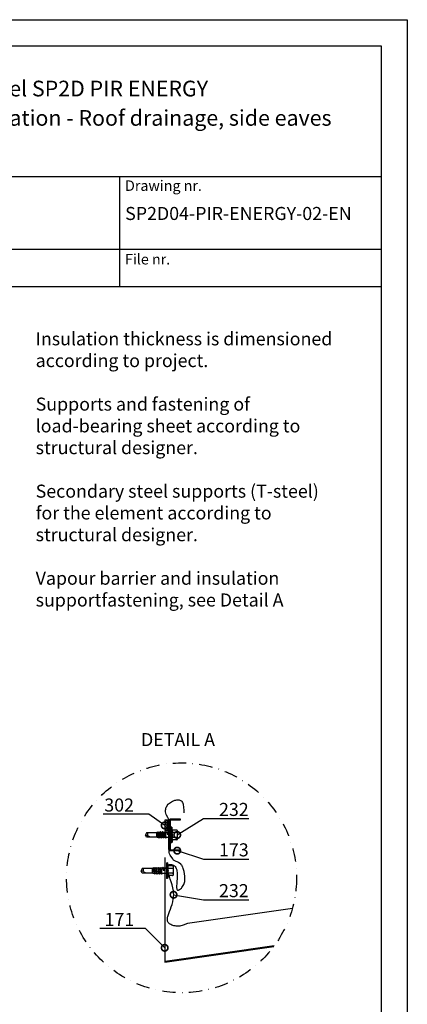
# Model space of a CAD drawing. Units: millimetres. Extents: x -1135 to 2153, y -4777 to 6.
# Drawn here: x 1723 to 2094, y -4234 to -3292 of the extents above; entities that cross this region are included whole.
import ezdxf
from ezdxf import colors
from ezdxf.entities.mleader import LeaderData, LeaderLine
from ezdxf.math import Vec2, Vec3

# ---------------------------------------------------------------- set-up
doc = ezdxf.new("R2010")
doc.units = ezdxf.units.MM
doc.linetypes.add('DASHDOT', pattern=[25.4, 12.7, -6.35, 0, -6.35])
doc.layers.get('0').update_dxf_attribs({"color": 1})
for name, color, linetype in [('S-2_EN', 7, 'Continuous'), ('S-3', 4, 'Continuous'), ('S-ANNOTATION', 7, 'Continuous'), ('S-CONNECTORS', 7, 'Continuous'), ('S-MATERIALS', 2, 'Continuous'), ('S-ROOF', 7, 'Continuous'), ('S-TEXT', 4, 'Continuous'), ('S-TEXT_EN', 4, 'Continuous')]:
    doc.layers.add(name, color=color, linetype=linetype)
doc.styles.get("Standard").update_dxf_attribs({"font": 'arial.ttf'})

# ---------------------------------------------------------------- blocks, each defined once
blk = doc.blocks.new('title_block_en')
at = {"linetype": 'Continuous'}
for p, q in [((-1, 261), (199, 261)), ((149, 239.92), (149, 261)), ((199, 247), (-1, 247)), ((-1, 239.92), (199, 239.92))]:
    blk.add_line(p, q, dxfattribs=at)
for points in [[(-6, 291), (204, 291), (204, -6), (-6, -6)], [(-1, 286), (199, 286), (199, -1), (-1, -1)]]:
    blk.add_lwpolyline(points, close=True, dxfattribs=at)
at = {"linetype": 'ByBlock'}
for s, p in [('Drawing nr.', (149.98, 258.23)), ('File nr.', (149.98, 244.14))]:
    blk.add_text(s, height=2, dxfattribs=at).set_placement(p)
for tag, p, height in [('DRAWING_CONTENT_1', (100.8, 276.32), 3), ('DRAWING_CONTENT_2', (100.8, 270.7), 3), ('DRAWING_CONTENT_3', (100.8, 265.08), 3), ('DATE', (12.02, 254.93), 2.5), ('REV_DATE', (62.02, 254.93), 2.5), ('WORK_NR', (101.07, 252.65), 2.5), ('DRAWING_NR', (150, 252.65), 2.5), ('REV', (62.02, 247.93), 2.5), ('SCALE', (12.02, 240.93), 2.5), ('BUILDING', (62.02, 240.93), 2.5), ('FILE_NR', (150.4, 240.92), 2.5)]:
    blk.add_attdef(tag, p, '', height=height)
blk = doc.blocks.new('302')
at = {"layer": 'S-MATERIALS'}
h = blk.add_hatch(dxfattribs=at)
h.set_pattern_fill('ANSI31', color=256, scale=0.5, style=0)
h.set_pattern_definition([(45, (0, -3), (-1.12253, 1.12253), [])])
h.paths.add_polyline_path([(0, -3), (0, 0), (-10, 0), (-10, -3)])
blk.add_lwpolyline([(0, -3), (0, 0), (-10, 0), (-10, -3)], close=True)
blk = doc.blocks.new('232')
for p, q in [((-9.82, 2.31), (-9.82, 4.22)), ((-9.82, 2.31), (-9.82, 4.22)), ((-9.82, 0), (-9.82, 2.31)), ((-9.82, 0), (-9.82, 2.31)), ((-9.42, 4.62), (-5.28, 4.62)), ((-9.42, 2.31), (-4.92, 2.31)), ((-5.19, 5), (-4.52, 7.5)), ((-4.52, 7.5), (-4.02, 7.5)), ((-4.52, -7.5), (-4.52, 7.5)), ((-4.02, -7.5), (-4.02, 7.5)), ((-4.02, 7.5), (-3.42, 7.15)), ((-3.42, -7.15), (-3.42, 7.15)), ((-3.42, 2.5), (0.67, 2.5)), ((0.67, 2.5), (1.05, 3.15)), ((0.67, 2.5), (1.47, -2.5)), ((1.05, 3.15), (1.19, 3.15)), ((1.05, 3.15), (1.84, -3.15)), ((1.19, 3.15), (1.56, 2.5)), ((1.19, 3.15), (1.98, -3.15)), ((1.56, 2.5), (2.86, 2.5)), ((1.56, 2.5), (2.36, -2.5)), ((2.86, 2.5), (3.24, 3.15)), ((2.86, 2.5), (3.66, -2.5)), ((3.24, 3.15), (3.38, 3.15)), ((3.24, 3.15), (4.03, -3.15)), ((3.38, 3.15), (3.75, 2.5)), ((3.38, 3.15), (4.17, -3.15)), ((3.75, 2.5), (5.05, 2.5)), ((3.75, 2.5), (4.55, -2.5)), ((5.05, 2.5), (5.43, 3.15)), ((5.05, 2.5), (5.85, -2.5)), ((5.43, 3.15), (5.57, 3.15)), ((5.43, 3.15), (6.22, -3.15)), ((5.57, 3.15), (5.94, 2.5)), ((5.57, 3.15), (6.36, -3.15)), ((5.94, 2.5), (7.24, 2.5)), ((5.94, 2.5), (6.74, -2.5)), ((7.24, 2.5), (7.62, 3.15)), ((7.24, 2.5), (8.04, -2.5)), ((7.62, 3.15), (7.76, 3.15)), ((7.62, 3.15), (8.41, -3.15)), ((7.76, 3.15), (8.13, 2.5)), ((7.76, 3.15), (8.55, -3.15)), ((8.13, 2.5), (9.08, 2.5)), ((8.13, 2.5), (8.93, -2.5)), ((9.08, 2.5), (10.08, 2.15)), ((10.08, 2.15), (19.58, 2.15)), ((10.08, -2.15), (10.08, 2.15)), ((15.83, 2.15), (20.58, -0.2)), ((19.58, 2.15), (20.58, 0.2)), ((20.58, -0.21), (20.58, 0.21)), ((20.58, -0.2), (20.58, 0.2)), ((-9.82, -2.31), (-9.82, 0)), ((-9.82, -4.22), (-9.82, -2.31)), ((-9.42, -2.31), (-4.92, -2.31)), ((-9.42, -4.62), (-5.28, -4.62)), ((-5.19, -5), (-4.52, -7.5)), ((-4.52, -7.5), (-4.02, -7.5)), ((-4.02, -7.5), (-3.42, -7.15)), ((-3.08, -2.5), (-0.72, -2.5)), ((-0.72, -2.5), (-0.68, 0)), ((-0.72, -2.5), (-0.35, -3.15)), ((-0.68, 0), (-0.35, -3.15)), ((-0.68, 0), (-0.21, -3.15)), ((-0.68, 0), (0.17, -2.5)), ((-0.35, -3.15), (-0.21, -3.15)), ((-0.21, -3.15), (0.17, -2.5)), ((0.17, -2.5), (1.47, -2.5)), ((1.47, -2.5), (1.84, -3.15)), ((1.84, -3.15), (1.98, -3.15)), ((1.98, -3.15), (2.36, -2.5)), ((2.36, -2.5), (3.66, -2.5)), ((3.66, -2.5), (4.03, -3.15)), ((4.03, -3.15), (4.17, -3.15)), ((4.17, -3.15), (4.55, -2.5)), ((4.55, -2.5), (5.85, -2.5)), ((5.85, -2.5), (6.22, -3.15)), ((6.22, -3.15), (6.36, -3.15)), ((6.36, -3.15), (6.74, -2.5)), ((6.74, -2.5), (8.04, -2.5)), ((8.04, -2.5), (8.41, -3.15)), ((8.41, -3.15), (8.55, -3.15)), ((8.55, -3.15), (8.93, -2.5)), ((8.92, -2.5), (9.62, -2.5)), ((9.62, -2.5), (10.08, -2.15)), ((10.08, -2.15), (19.58, -2.15)), ((19.58, -2.15), (20.58, -0.2))]:
    blk.add_line(p, q)
for centre, radius, start, end in [((-9.42, 4.22), 0.4, 90, 180), ((-9.42, 2.71), 0.4, 180, 270), ((-9.42, 1.91), 0.4, 90, 180), ((-1.5, 4.01), 3.82, 165, 206.43839), ((1.53, 0), 6.86, 160.33544, 199.66456), ((19.93, -0.67), 1.53, 135.46195, 256.687), ((-9.42, -1.91), 0.4, 180, 270), ((-9.42, -2.71), 0.4, 90, 180), ((-9.42, -4.22), 0.4, 180, 270), ((-1.5, -4.01), 3.82, 153.56161, 195), ((-3.08, -3.5), 1, 90, 110.1363), ((-3.08, -3.5), 1, 90, 110.1363)]:
    blk.add_arc(centre, radius, start, end)
blk = doc.blocks.new('_DotSmall')
at = {"color": 0, "linetype": 'ByBlock', "const_width": 0.5}
blk.add_lwpolyline([(-0.0625, 0, 1), (0.0625, 0, 1)], format="xyb", close=True, dxfattribs=at)

msp = doc.modelspace()

# ---------------------------------------------------------------- linework, layer by layer
at = {"layer": 'S-3'}
for points in [[(1864.86, -4055.51), (1863.7, -4053.35), (1863.34, -4052.68, -0.120213), (1862.73, -4050.39), (1862.71, -4049.68), (1862.76, -4048.69), (1862.88, -4047.72), (1863.07, -4046.78), (1863.36, -4045.87), (1863.74, -4044.99), (1864.23, -4044.15), (1865.13, -4042.99), (1865.53, -4042.57), (1866.36, -4041.85), (1867.27, -4041.18), (1868.25, -4040.58), (1869.29, -4040.04), (1870.36, -4039.59), (1871.44, -4039.22), (1872.52, -4038.95), (1873.57, -4038.78), (1874.58, -4038.73), (1875.53, -4038.8), (1876.39, -4038.99), (1877.03, -4039.26), (1877.81, -4039.81), (1878.35, -4040.42), (1878.79, -4041.16), (1879.15, -4042), (1879.43, -4042.93), (1879.65, -4043.95), (1879.8, -4045.04), (1879.91, -4046.19), (1880.02, -4048.63), (1880.05, -4051.16)], [(1984.01, -4142.63), (1883.64, -4157.05), (1879.64, -4158.77), (1878.53, -4159.11), (1877.37, -4159.39), (1876.26, -4159.56), (1875.11, -4159.66), (1873.96, -4159.67), (1872.83, -4159.6), (1871.72, -4159.45), (1870.65, -4159.24), (1869.64, -4158.96), (1868.68, -4158.63), (1867.8, -4158.23), (1867, -4157.79), (1866.31, -4157.3), (1865.91, -4156.95), (1865.25, -4156.19), (1864.89, -4155.58), (1864.63, -4154.94), (1864.47, -4154.26), (1864.39, -4153.54), (1864.39, -4152.79), (1864.47, -4152), (1864.61, -4151.18), (1864.82, -4150.32), (1865.07, -4149.43), (1865.7, -4147.56), (1866.46, -4145.57), (1867.28, -4143.45), (1868.11, -4141.23), (1868.89, -4138.89), (1869.57, -4136.45), (1870.08, -4133.91), (1870.26, -4132.6), (1870.37, -4131.27), (1870.42, -4129.28), (1870.39, -4128.54), (1870.28, -4127.15), (1870.11, -4125.74), (1869.59, -4122.91), (1868.9, -4120.08), (1868.09, -4117.29), (1867.22, -4114.59), (1866.37, -4112.01), (1865.59, -4109.59), (1865.25, -4108.45), (1864.95, -4107.37), (1864.7, -4106.35), (1864.51, -4105.4), (1864.38, -4104.51), (1864.33, -4103.71), (1864.35, -4102.98), (1864.47, -4102.34), (1864.68, -4101.79), (1865, -4101.33), (1865.43, -4100.97), (1865.98, -4100.72), (1866.66, -4100.58), (1867.56, -4100.56), (1868.41, -4100.65), (1869.42, -4100.89), (1870.39, -4101.28), (1870.7, -4101.46), (1871.24, -4101.86), (1871.95, -4102.6), (1872.52, -4103.5), (1872.97, -4104.54), (1873.3, -4105.69), (1873.54, -4106.95), (1873.69, -4108.28), (1873.77, -4109.67), (1873.78, -4111.11), (1873.69, -4114.04), (1873.5, -4116.92), (1873.4, -4118.29), (1873.31, -4119.59), (1873.26, -4120.81), (1873.24, -4121.91), (1873.27, -4122.89), (1873.37, -4123.73), (1873.55, -4124.41), (1873.81, -4124.9), (1873.98, -4125.08), (1874.18, -4125.2), (1874.4, -4125.26), (1874.66, -4125.27), (1874.94, -4125.22), (1875.4, -4125.05), (1875.62, -4124.93), (1876, -4124.7), (1876.82, -4124.08), (1877.78, -4123.2), (1878.37, -4122.54), (1879.01, -4121.7), (1879.56, -4120.82), (1880.03, -4119.9), (1880.41, -4118.96), (1880.72, -4117.99), (1880.95, -4117), (1881.11, -4115.98), (1881.2, -4114.95), (1881.24, -4113.9), (1881.14, -4111.77), (1880.85, -4109.62), (1880.4, -4107.47), (1879.55, -4104.48), (1879.16, -4103.29), (1878.95, -4102.73, 0.151125), (1877.16, -4100.38), (1875.06, -4098.88), (1871.46, -4097.13, -0.134689), (1869.47, -4095.39), (1866.95, -4091.57, -0.132455), (1866.13, -4089.1), (1865.85, -4084.03), (1865.93, -4075.72), (1865.9, -4066.33), (1866.03, -4060.07, 0.046952), (1865.96, -4059.13), (1865.72, -4057.68, 0.080848), (1865.2, -4056.16), (1864.86, -4055.51)]]:
    msp.add_lwpolyline(points, format="xyb", dxfattribs=at)
at = {"layer": 'S-ANNOTATION', "linetype": 'DASHDOT'}
msp.add_circle((1877.97, -4113.38), 110, dxfattribs=at)
at = {"layer": 'S-ROOF'}
msp.add_lwpolyline([(1876.83, -4086.81), (1867.43, -4086.81), (1867.43, -4058.01), (1876.83, -4058.01), (1876.83, -4057.41), (1866.83, -4057.41), (1866.83, -4087.41), (1876.83, -4087.41)], close=True, dxfattribs=at)
msp.add_lwpolyline([(1966.65, -4178.46), (1862.43, -4193.5), (1862.43, -4094.2), (1861.83, -4094.2), (1861.83, -4194.2), (1966.15, -4179.14)], dxfattribs=at)

# ---------------------------------------------------------------- block references
at = {"layer": 'S-2_EN'}
ref = msp.add_blockref('title_block_en', (1074, -4747), dxfattribs=dict(at, xscale=5, yscale=5, zscale=5))
ref.add_attrib('DRAWING_NR', 'SP2D04-PIR-ENERGY-02-EN', (1824, -3483.75), dxfattribs={"layer": '0', "height": 12.5})
ref.add_attrib('DRAWING_CONTENT_2', 'Vertical installation - Roof drainage, side eaves', (1578, -3393.51), dxfattribs={"layer": '0', "height": 15})
ref.add_attrib('DRAWING_CONTENT_1', 'Sandwich panel SP2D PIR ENERGY', (1578, -3365.4), dxfattribs={"layer": '0', "height": 15})
at = {"layer": 'S-CONNECTORS'}
for name, p, rotation in [('302', (1861.83, -4058.25), 90), ('232', (1864, -4072.41), 180), ('232', (1860, -4106.7), 180)]:
    msp.add_blockref(name, p, dxfattribs=dict(at, rotation=rotation))

# ---------------------------------------------------------------- texts
at = {"layer": 'S-TEXT_EN', "ltscale": 5}
msp.add_text('DETAIL A', height=12.5, dxfattribs=at).set_placement((1839.17, -3987.33))
at = {"layer": 'S-TEXT_EN', "ltscale": 5, "insert": (1738.36, -3591.21), "char_height": 12.5, "width": 290.48, "attachment_point": 1}
msp.add_mtext('Insulation thickness is dimensioned\\Paccording to project.\\P\\PSupports and fastening of load-bearing sheet according to structural designer.\\P\\PSecondary steel supports (T-steel) \\Pfor the element according to \\Pstructural designer.\\P\\PVapour barrier and insulation support\\Pfastening, see Detail A', dxfattribs=at)

# ---------------------------------------------------------------- leaders
at = {"layer": 'S-TEXT'}
ml = msp.add_multileader_mtext('Standard', dxfattribs=at)
ml.set_content('302', color=256)
ml.set_leader_properties(color=256, linetype='ByLayer', lineweight=-1)
ml.set_arrow_properties(name='DOTSMALL')
ml.build(insert=Vec2(0, 0))
ml.multileader.update_dxf_attribs({"text_left_attachment_type": 5, "text_right_attachment_type": 5, "dogleg_length": 1, "arrow_head_size": 12.5, "scale": 5})
ctx = ml.context
ctx.base_point, ctx.scale, ctx.char_height, ctx.arrow_head_size, ctx.landing_gap_size, ctx.plane_origin = Vec3(1794.04, -4052.56), 5, 12.5, 12.5, 10, Vec3(1861.23, -4062.67)
ctx.left_attachment, ctx.right_attachment = 5, 5
notes = []
notes.append((ctx, [(0, (1, 1, 0), (1846.52, -4052.56), (-1, 0), 5, [(0, [(1861.83, -4063.25)], 0, [])])]))
ctx.mtext.insert, ctx.mtext.flow_direction = Vec3(1804.04, -4037.51), 5
ml = msp.add_multileader_mtext('Standard', dxfattribs=at)
ml.set_content('232', color=256)
ml.set_leader_properties(color=256, linetype='ByLayer', lineweight=-1)
ml.set_arrow_properties(name='DOTSMALL')
ml.build(insert=Vec2(0, 0))
ml.multileader.update_dxf_attribs({"text_left_attachment_type": 5, "text_right_attachment_type": 5, "dogleg_length": 1, "arrow_head_size": 12.5, "scale": 5})
ctx = ml.context
ctx.base_point, ctx.scale, ctx.char_height, ctx.arrow_head_size, ctx.landing_gap_size, ctx.plane_origin = Vec3(1903.83, -4056.75), 5, 12.5, 12.5, 10, Vec3(1874.42, -4071.82)
ctx.left_attachment, ctx.right_attachment = 5, 5
notes.append((ctx, [(0, (1, 1, 0), (1898.83, -4056.75), (1, 0), 5, [(0, [(1873.83, -4072.41)], 0, [])])]))
ctx.mtext.insert, ctx.mtext.flow_direction = Vec3(1913.83, -4041.7), 5
ml = msp.add_multileader_mtext('Standard', dxfattribs=at)
ml.set_content('173', color=256)
ml.set_leader_properties(color=256, linetype='ByLayer', lineweight=-1)
ml.set_arrow_properties(name='DOTSMALL')
ml.build(insert=Vec2(0, 0))
ml.multileader.update_dxf_attribs({"text_left_attachment_type": 5, "text_right_attachment_type": 5, "dogleg_length": 1, "arrow_head_size": 12.5, "scale": 5})
ctx = ml.context
ctx.base_point, ctx.scale, ctx.char_height, ctx.arrow_head_size, ctx.landing_gap_size, ctx.plane_origin = Vec3(1903.83, -4095.43), 5, 12.5, 12.5, 10, Vec3(1874.42, -4110.51)
ctx.left_attachment, ctx.right_attachment = 5, 5
notes.append((ctx, [(0, (1, 1, 0), (1898.83, -4095.43), (1, 0), 5, [(0, [(1873.83, -4087.41)], 0, [])])]))
ctx.mtext.insert, ctx.mtext.flow_direction = Vec3(1913.83, -4080.38), 5
ml = msp.add_multileader_mtext('Standard', dxfattribs=at)
ml.set_content('232', color=256)
ml.set_leader_properties(color=256, linetype='ByLayer', lineweight=-1)
ml.set_arrow_properties(name='DOTSMALL')
ml.build(insert=Vec2(0, 0))
ml.multileader.update_dxf_attribs({"text_left_attachment_type": 5, "text_right_attachment_type": 5, "dogleg_length": 1, "arrow_head_size": 12.5, "scale": 5})
ctx = ml.context
ctx.base_point, ctx.scale, ctx.char_height, ctx.arrow_head_size, ctx.landing_gap_size, ctx.plane_origin = Vec3(1903.83, -4134.48), 5, 12.5, 12.5, 10, Vec3(1874.42, -4129.04)
ctx.left_attachment, ctx.right_attachment = 5, 5
notes.append((ctx, [(0, (1, 1, 0), (1898.83, -4134.48), (1, 0), 5, [(0, [(1870.3, -4129.63)], 0, [])])]))
ctx.mtext.insert, ctx.mtext.flow_direction = Vec3(1913.83, -4119.43), 5
ml = msp.add_multileader_mtext('Standard', dxfattribs=at)
ml.set_content('171', color=256)
ml.set_leader_properties(color=256, linetype='ByLayer', lineweight=-1)
ml.set_arrow_properties(name='DOTSMALL')
ml.build(insert=Vec2(0, 0))
ml.multileader.update_dxf_attribs({"text_left_attachment_type": 5, "text_right_attachment_type": 5, "dogleg_length": 1, "arrow_head_size": 12.5, "scale": 5})
ctx = ml.context
ctx.base_point, ctx.scale, ctx.char_height, ctx.arrow_head_size, ctx.landing_gap_size, ctx.plane_origin = Vec3(1794.3, -4161.99), 5, 12.5, 12.5, 10, Vec3(1861.23, -4166.61)
ctx.left_attachment, ctx.right_attachment = 5, 5
notes.append((ctx, [(0, (1, 1, 0), (1843.33, -4161.99), (-1, 0), 5, [(0, [(1861.83, -4180.43)], 0, [])])]))
ctx.mtext.insert, ctx.mtext.flow_direction = Vec3(1804.3, -4146.93), 5
for ctx, leaders in notes:
    for number, flags, end, landing, length, lines in leaders:
        leader = LeaderData()
        leader.index, (leader.has_last_leader_line, leader.has_dogleg_vector, leader.attachment_direction) = number, flags
        leader.last_leader_point, leader.dogleg_vector, leader.dogleg_length = Vec3(end), Vec3(landing), length
        for number, points, colour, breaks in lines:
            line = LeaderLine()
            line.index, line.vertices, line.color, line.breaks = number, Vec3.list(points), colors.encode_raw_color(colour), breaks
            leader.lines.append(line)
        ctx.leaders.append(leader)

doc.saveas('drawing.dxf')
